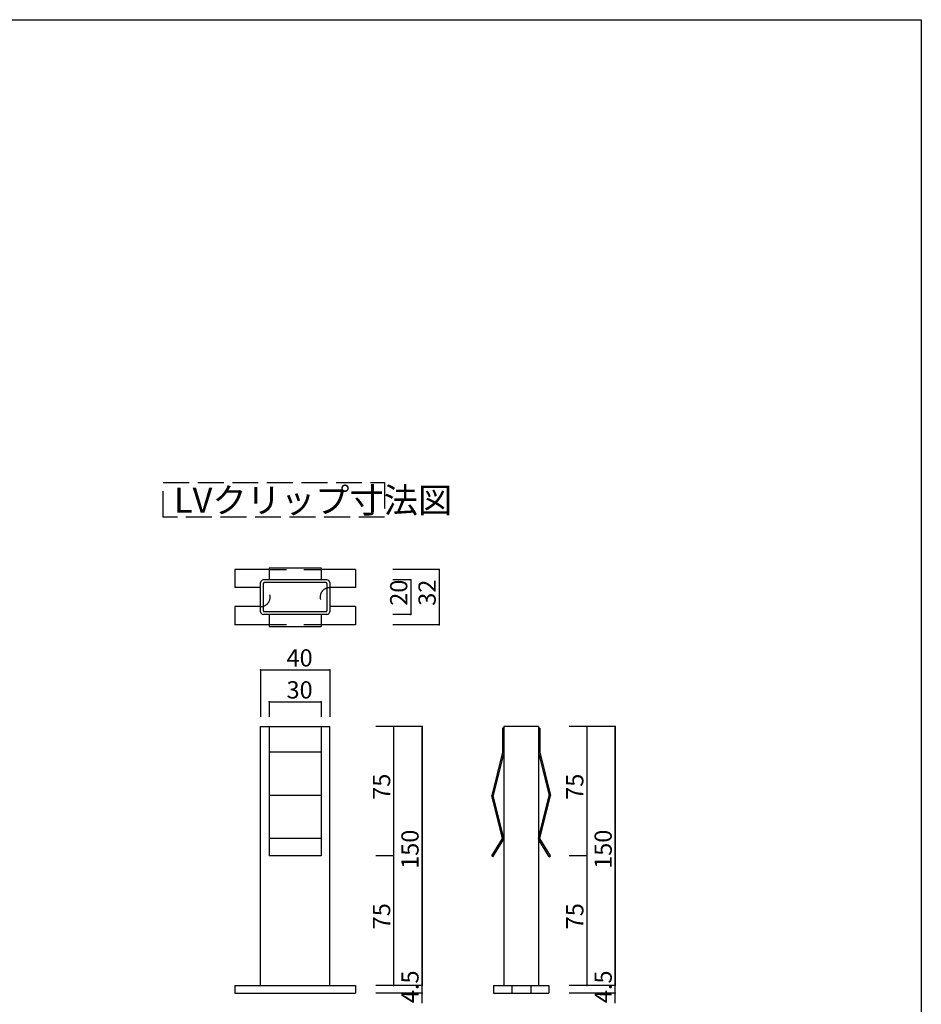
# Model space of a CAD drawing. Extents: x 1217 to 5067, y 765 to 3365.
# Drawn here: x 3762 to 5067, y 1940 to 3365 of the extents above; entities that cross this region are included whole.
import ezdxf

# ---------------------------------------------------------------- set-up
doc = ezdxf.new("R2010")
doc.units = 0
doc.header["$LTSCALE"] = 10
doc.header["$MEASUREMENT"] = 0
doc.linetypes.add('DASHED2', pattern=[5, 2.5, -2.5])
doc.linetypes.add('DASHED3', pattern=[5, 3.75, -1.25])
for name, color, linetype in [('_0-A_', 7, 'CONTINUOUS'), ('_1-0_', 7, 'CONTINUOUS'), ('_1-9_部材名__寸法', 7, 'CONTINUOUS'), ('_1-B_図面情報', 7, 'CONTINUOUS')]:
    doc.layers.add(name, color=color, linetype=linetype)
doc.styles.get("Standard").update_dxf_attribs({"font": 'txt', "bigfont": 'bigfont.shx'})

msp = doc.modelspace()

# ---------------------------------------------------------------- linework, layer by layer
at = {"layer": '_0-A_', "color": 7, "linetype": 'Continuous'}
for p, q in [((1216.7, 3365.2), (5066.7, 3365.2)), ((5066.7, 3365.2), (5066.7, 765.2))]:
    msp.add_line(p, q, dxfattribs=at)
at = {"layer": '_1-0_', "color": 7, "linetype": 'Continuous'}
for p, q in [((4072.9, 2569.2), (4072.9, 2543)), ((4122.9, 2569.2), (4072.9, 2569.2)), ((4122.9, 2571.7), (4197.9, 2571.7)), ((4122.9, 2571.7), (4122.9, 2554.2)), ((4197.9, 2571.7), (4197.9, 2554.2)), ((4247.9, 2569.2), (4197.9, 2569.2)), ((4247.9, 2569.2), (4247.9, 2543)), ((4206.4, 2554.2), (4114.4, 2554.2)), ((4110.4, 2543), (4072.9, 2543)), ((4110.4, 2508.2), (4110.4, 2550.2)), ((4114.4, 2509.5), (4114.4, 2549)), ((4205.2, 2550.2), (4115.7, 2550.2)), ((4206.4, 2549), (4206.4, 2509.5)), ((4210.4, 2550.2), (4210.4, 2508.2)), ((4247.9, 2543), (4210.4, 2543)), ((4072.9, 2515.5), (4072.9, 2489.2)), ((4110.4, 2515.5), (4072.9, 2515.5)), ((4247.9, 2515.5), (4210.4, 2515.5)), ((4247.9, 2515.5), (4247.9, 2489.2)), ((4206.4, 2504.2), (4114.4, 2504.2)), ((4205.2, 2508.2), (4115.7, 2508.2)), ((4122.9, 2504.2), (4122.9, 2486.7)), ((4197.9, 2504.2), (4197.9, 2486.7)), ((4122.9, 2489.2), (4072.9, 2489.2)), ((4122.9, 2486.7), (4197.9, 2486.7)), ((4247.9, 2489.2), (4197.9, 2489.2)), ((4110.4, 1967.1), (4110.4, 2342.1)), ((4110.4, 2342.1), (4210.4, 2342.1)), ((4122.9, 2342.1), (4122.9, 2154.6)), ((4197.9, 2342.1), (4197.9, 2154.6)), ((4210.4, 1967.1), (4210.4, 2342.1)), ((4344.1, 2342.1), (4344.1, 1967.1)), ((4460.5, 2339.6), (4460.5, 2304.6)), ((4462.5, 2339.6), (4460.5, 2339.6)), ((4462.5, 2342.1), (4462.5, 1967.1)), ((4512.5, 2342.1), (4462.5, 2342.1)), ((4512.5, 2342.1), (4512.5, 1967.1)), ((4514.5, 2339.6), (4512.5, 2339.6)), ((4514.5, 2339.6), (4514.5, 2304.6)), ((4623.7, 2342.1), (4623.7, 1967.1)), ((4197.9, 2304.6), (4122.9, 2304.6)), ((4460.5, 2304.6), (4445, 2242.1)), ((4462.5, 2304.3), (4447.1, 2242.1)), ((4512.5, 2304.3), (4528, 2242.1)), ((4514.5, 2304.6), (4530, 2242.1)), ((4197.9, 2242.1), (4122.9, 2242.1)), ((4460.5, 2179.6), (4445, 2242.1)), ((4462.5, 2179.8), (4447.1, 2242.1)), ((4512.5, 2179.8), (4528, 2242.1)), ((4514.5, 2179.6), (4530, 2242.1)), ((4197.9, 2179.6), (4122.9, 2179.6)), ((4445, 2154.6), (4460.5, 2179.6)), ((4446.7, 2153.5), (4462.5, 2179)), ((4528.3, 2153.5), (4512.5, 2179)), ((4530, 2154.6), (4514.5, 2179.6)), ((4197.9, 2154.6), (4122.9, 2154.6)), ((4446.7, 2153.5), (4445, 2154.6)), ((4528.3, 2153.5), (4530, 2154.6)), ((4072.9, 1967.1), (4072.9, 1955.8)), ((4072.9, 1967.1), (4247.9, 1967.1)), ((4072.9, 1955.8), (4247.9, 1955.8)), ((4247.9, 1967.1), (4247.9, 1955.8)), ((4447.5, 1967.1), (4527.5, 1967.1)), ((4447.5, 1967.1), (4447.5, 1955.8)), ((4447.5, 1955.8), (4527.5, 1955.8)), ((4473.8, 1967.1), (4473.8, 1955.8)), ((4501.3, 1967.1), (4501.3, 1955.8)), ((4527.5, 1967.1), (4527.5, 1955.8))]:
    msp.add_line(p, q, dxfattribs=at)
at = {"layer": '_1-0_', "color": 7, "linetype": 'DASHED2'}
for p, q in [((4122.9, 2569.2), (4197.9, 2569.2)), ((4197.9, 2489.2), (4122.9, 2489.2))]:
    msp.add_line(p, q, dxfattribs=at)
at = {"layer": '_1-0_', "color": 7, "linetype": 'Continuous'}
for centre, radius, start, end in [((4114.4, 2550.2), 4, 90, 180), ((4206.4, 2550.2), 4, 0, 90), ((4115.7, 2549), 1.25, 90, 180), ((4205.2, 2549), 1.25, 0, 90), ((4115.7, 2509.5), 1.25, 180, 270), ((4205.2, 2509.5), 1.25, 270, 0), ((4114.4, 2508.2), 4, 180, 270), ((4206.4, 2508.2), 4, 270, 0)]:
    msp.add_arc(centre, radius, start, end, dxfattribs=at)
at = {"layer": '_1-0_', "color": 7, "linetype": 'DASHED2'}
for centre, start, end in [((4110.4, 2529.2), 270, 90), ((4210.4, 2529.2), 90, 270)]:
    msp.add_arc(centre, 13.8, start, end, dxfattribs=at)
at = {"layer": '_1-9_部材名__寸法', "color": 7, "linetype": 'Continuous'}
for p, q in [((4368.9, 2569.2), (4302, 2569.2)), ((4368.9, 2569.2), (4368.9, 2489.2)), ((4327.8, 2554.2), (4302, 2554.2)), ((4327.8, 2554.2), (4327.8, 2504.2)), ((4327.8, 2504.2), (4302, 2504.2)), ((4368.9, 2489.2), (4302, 2489.2)), ((4110.4, 2423.8), (4210.4, 2423.8)), ((4110.4, 2423.8), (4110.4, 2355.9)), ((4210.4, 2423.8), (4210.4, 2355.9)), ((4122.9, 2377.5), (4122.9, 2355.9)), ((4122.9, 2377.5), (4197.9, 2377.5)), ((4197.9, 2377.5), (4197.9, 2355.9)), ((4303, 2342.1), (4277.3, 2342.1)), ((4344.1, 2342.1), (4277.3, 2342.1)), ((4303, 2342.1), (4303, 2154.6)), ((4344.1, 1967.1), (4344.1, 2342.1)), ((4582.6, 2342.1), (4556.9, 2342.1)), ((4623.7, 2342.1), (4556.9, 2342.1)), ((4582.6, 2342.1), (4582.6, 2154.6)), ((4623.7, 1967.1), (4623.7, 2342.1)), ((4303, 2154.6), (4277.3, 2154.6)), ((4303, 2154.6), (4303, 1967.1)), ((4582.6, 2154.6), (4556.9, 2154.6)), ((4582.6, 2154.6), (4582.6, 1967.1)), ((4303, 1967.1), (4277.3, 1967.1)), ((4344.1, 1967.1), (4277.3, 1967.1)), ((4344.1, 1955.8), (4277.3, 1955.8)), ((4344.1, 1941.2), (4344.1, 1967.1)), ((4582.6, 1967.1), (4556.9, 1967.1)), ((4623.7, 1967.1), (4556.9, 1967.1)), ((4623.7, 1955.8), (4556.9, 1955.8)), ((4623.7, 1941.2), (4623.7, 1967.1))]:
    msp.add_line(p, q, dxfattribs=at)
at = {"layer": '_1-9_部材名__寸法', "color": 7}
for p in [(4368.9, 2569.2), (4327.8, 2554.2), (4327.8, 2504.2), (4368.9, 2489.2), (4110.4, 2423.8), (4210.4, 2423.8), (4122.9, 2377.5), (4197.9, 2377.5), (4303, 2342.1), (4344.1, 2342.1), (4582.6, 2342.1), (4623.7, 2342.1), (4303, 2154.6), (4582.6, 2154.6), (4303, 1967.1), (4344.1, 1967.1), (4344.1, 1955.8), (4582.6, 1967.1), (4623.7, 1967.1), (4623.7, 1955.8)]:
    msp.add_point(p, dxfattribs=at)
at = {"layer": '_1-B_図面情報', "color": 7, "linetype": 'DASHED3'}
for p, q in [((3969.6, 2645.1), (3969.6, 2695.1)), ((3969.6, 2695.1), (4289.9, 2695.1)), ((4289.9, 2695.1), (4289.9, 2645.1)), ((4289.9, 2645.1), (3969.6, 2645.1))]:
    msp.add_line(p, q, dxfattribs=at)

# ---------------------------------------------------------------- texts
at = {"layer": '_1-9_部材名__寸法', "color": 7}
for s, p in [('20', (4322.8, 2516.7)), ('32', (4363.9, 2516.7)), ('75', (4298, 2235.8)), ('75', (4577.6, 2235.8)), ('150', (4339.1, 2135.8)), ('150', (4618.7, 2135.8)), ('75', (4298, 2048.3)), ('75', (4577.6, 2048.3)), ('4.5', (4339.1, 1941.4)), ('4.5', (4618.7, 1941.4))]:
    msp.add_text(s, height=25, rotation=90, dxfattribs=at).set_placement(p)
for s, p in [('40', (4147.9, 2428.8)), ('30', (4147.9, 2382.5))]:
    msp.add_text(s, height=25, dxfattribs=at).set_placement(p)
at = {"layer": '_1-B_図面情報', "color": 7}
msp.add_text('LVクリップ寸法図', height=36.36, dxfattribs=at).set_placement((3985.1, 2651.3))

doc.saveas('drawing.dxf')
